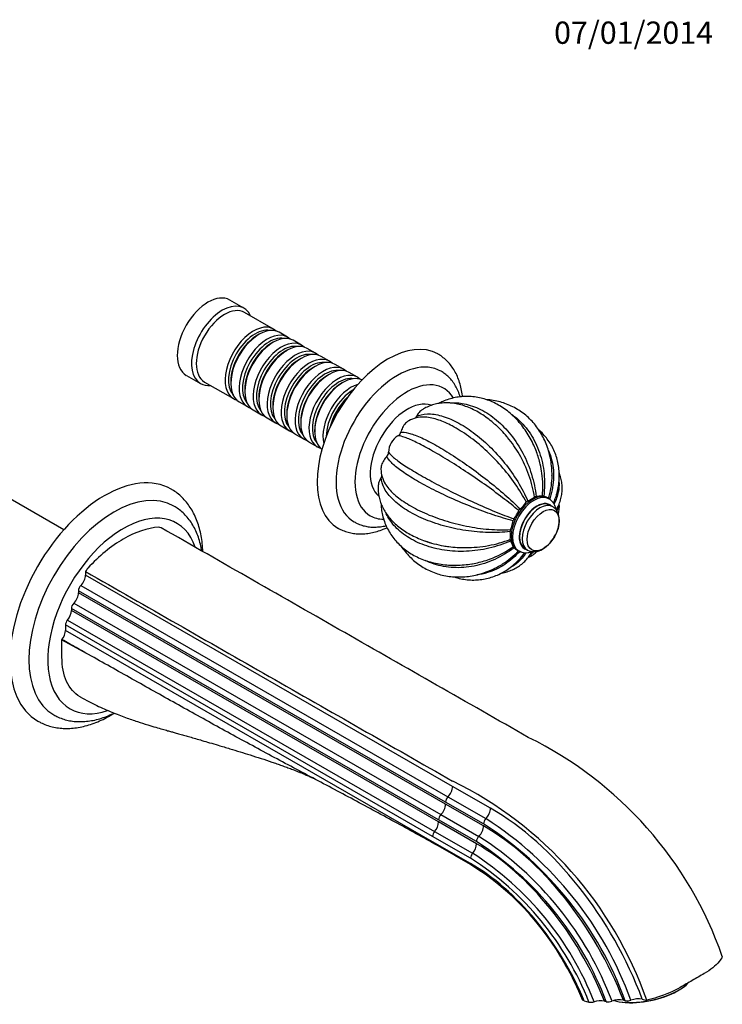
# Model space of a CAD drawing. Units: millimetres. Extents: x -37 to 207, y 11 to 289.
# Drawn here: x 81 to 207, y 113 to 289 of the extents above; entities that cross this region are included whole.
import ezdxf
from ezdxf.enums import TextEntityAlignment as Align

# ---------------------------------------------------------------- set-up
doc = ezdxf.new("R2010")
doc.units = ezdxf.units.MM
for name, color, linetype in [('1138', 7, 'Continuous'), ('16387', 7, 'Continuous'), ('27386', 7, 'Continuous'), ('3815', 7, 'Continuous'), ('40629', 7, 'Continuous'), ('4095', 7, 'Continuous'), ('4797', 7, 'Continuous'), ('5075', 7, 'Continuous'), ('5294', 7, 'Continuous'), ('Défaut', 7, 'Continuous')]:
    doc.layers.add(name, color=color, linetype=linetype)
doc.styles.add('SEACAD_Solid_Edge_ISOB', font='seisobd.ttf')

# ---------------------------------------------------------------- blocks, each defined once
blk = doc.blocks.new('SEANNOT_GROUP1')
at = {"layer": 'Défaut', "color": 7, "linetype": 'Continuous', "style": 'SEACAD_Solid_Edge_ISOB'}
blk.add_text('07/01/2014', height=4, dxfattribs=at).set_placement((176.54, 289.1), align=Align.TOP_LEFT)
blk = doc.blocks.new('SE')
at = {"layer": '1138', "color": 7, "linetype": 'Continuous'}
blk.add_line((88.64, 197.91), (65.71, 211.09), dxfattribs=at)
at = {"layer": '16387', "color": 7, "linetype": 'Continuous'}
for p, q in [((120.92, 237.67), (118.37, 239.13)), ((126.23, 233.93), (121.04, 236.9)), ((128.73, 232.49), (127.24, 233.34)), ((123.65, 232.98), (123.35, 232.8)), ((126.15, 231.54), (125.85, 231.36)), ((131.24, 231.05), (129.75, 231.9)), ((128.66, 230.1), (128.36, 229.92)), ((133.74, 229.6), (132.26, 230.46)), ((131.16, 228.66), (130.87, 228.48)), ((136.25, 228.16), (134.76, 229.02)), ((133.67, 227.22), (133.37, 227.04)), ((138.76, 226.72), (137.27, 227.58)), ((110.6, 225.61), (113.14, 224.14)), ((113.87, 224.42), (119.05, 221.44)), ((118.57, 224.49), (118.57, 224.15)), ((136.18, 225.77), (135.88, 225.6)), ((141.26, 225.28), (139.77, 226.14)), ((121.08, 223.05), (121.08, 222.71)), ((138.68, 224.33), (138.38, 224.16)), ((120.07, 220.85), (121.56, 220)), ((123.58, 221.61), (123.58, 221.27)), ((122.58, 219.41), (124.06, 218.56)), ((126.09, 220.17), (126.09, 219.83)), ((125.08, 217.97), (126.57, 217.12)), ((128.6, 218.73), (128.6, 218.39)), ((127.59, 216.53), (129.07, 215.68)), ((131.1, 217.29), (131.1, 216.95)), ((133.61, 215.85), (133.61, 215.51)), ((130.09, 215.09), (131.58, 214.24)), ((132.6, 213.65), (134.09, 212.8))]:
    blk.add_line(p, q, dxfattribs=at)
for centre, major_axis, start_param, end_param in [((114.48, 232.37), (-3.89, -6.76), 3.141593, 6.283185), ((117.03, 230.91), (-3.89, -6.76), 2.746802, 6.283185), ((117.46, 230.66), (-3.59, -6.24), 3.141593, 6.283185), ((122.64, 227.68), (-3.59, -6.24), 2.999695, 6.283185), ((122.94, 227.51), (3.38, 5.88), 0.195034, 2.946558), ((123.66, 227.1), (3.59, 6.24), 0, 3.141593), ((125.14, 226.24), (-3.59, -6.24), 2.999695, 6.283185), ((123.36, 227.27), (3.38, 5.88), 0.785396, 2.356196), ((125.44, 226.07), (3.38, 5.88), 0.195034, 2.946558), ((126.16, 225.66), (3.59, 6.24), 0, 3.141593), ((127.65, 224.8), (-3.59, -6.24), 2.999695, 6.283185), ((125.87, 225.83), (3.38, 5.88), 0.785396, 2.356196), ((127.95, 224.63), (3.38, 5.88), 0.195034, 2.946558), ((128.67, 224.22), (3.59, 6.24), 0, 3.141593), ((128.37, 224.39), (3.38, 5.88), 0.785396, 2.356196), ((130.16, 223.36), (-3.59, -6.24), 2.999695, 6.283185), ((130.45, 223.19), (3.38, 5.88), 0.195034, 2.946558), ((131.18, 222.78), (3.59, 6.24), 0, 3.141593), ((130.88, 222.95), (3.38, 5.88), 0.785396, 2.356196), ((132.66, 221.92), (-3.59, -6.24), 2.999695, 6.283185), ((132.96, 221.75), (3.38, 5.88), 0.195034, 2.946558), ((133.68, 221.34), (3.59, 6.24), 0, 3.141593), ((133.38, 221.51), (3.38, 5.88), 0.785396, 2.356196), ((135.17, 220.48), (-3.59, -6.24), 2.999695, 6.283185), ((135.47, 220.31), (3.38, 5.88), 0.195034, 2.946558), ((136.19, 219.9), (3.59, 6.24), 0, 3.141593), ((135.89, 220.07), (3.38, 5.88), 0.785396, 2.356196), ((137.67, 219.04), (-3.59, -6.24), 2.999695, 6.283185), ((137.97, 218.87), (3.38, 5.88), 0.195034, 2.946558), ((138.69, 218.46), (3.59, 6.24), 0.052596, 3.088997), ((117.03, 230.91), (-3.89, -6.76), 0, 0.394791), ((138.4, 218.63), (3.38, 5.88), 0.785396, 2.356196), ((140.18, 217.6), (-3.59, -6.24), 3.692532, 5.732246), ((140.48, 217.43), (3.38, 5.88), 0.784346, 2.357247), ((122.64, 227.68), (-3.59, -6.24), 0, 0.141897), ((140.9, 217.19), (3.38, 5.88), 1.091305, 2.050288), ((141.2, 217.02), (3.59, 6.24), 1.189371, 1.952222), ((125.14, 226.24), (-3.59, -6.24), 0, 0.141897), ((127.65, 224.8), (-3.59, -6.24), 0, 0.141897), ((130.16, 223.36), (-3.59, -6.24), 0, 0.141897), ((132.66, 221.92), (-3.59, -6.24), 0, 0.141897), ((135.17, 220.48), (-3.59, -6.24), 0, 0.141897), ((137.67, 219.04), (-3.59, -6.24), 0, 0.141897)]:
    blk.add_ellipse(centre, major_axis=major_axis, ratio=0.57735, start_param=start_param, end_param=end_param, dxfattribs=at)
at = {"layer": '27386', "color": 7, "linetype": 'Continuous'}
for p, q in [((92.52, 190.42), (92.52, 189.79)), ((158.35, 151.86), (92.52, 189.79)), ((91.67, 187.91), (157.5, 149.99)), ((91.25, 186.97), (91.25, 186.6)), ((157.08, 149.05), (91.25, 186.97)), ((157.08, 148.68), (91.25, 186.6)), ((89.98, 183.79), (89.98, 183.41)), ((155.81, 145.86), (89.98, 183.79)), ((90.4, 184.72), (156.23, 146.8)), ((155.81, 145.49), (89.98, 183.41)), ((88.92, 180.83), (88.92, 179.86)), ((154.75, 142.9), (88.92, 180.83)), ((89.27, 181.69), (155.11, 143.77)), ((154.75, 141.94), (88.92, 179.86)), ((88.29, 178.22), (88.29, 178.17)), ((88.29, 178.17), (92.1, 176.07)), ((165.15, 147.96), (158.35, 151.86)), ((163.88, 145.14), (157.08, 149.05)), ((163.88, 144.77), (157.08, 148.68)), ((157.5, 149.99), (164.31, 146.08)), ((156.23, 146.8), (163.04, 142.89)), ((162.62, 141.95), (155.81, 145.86)), ((162.62, 141.58), (155.81, 145.49)), ((155.11, 143.77), (161.91, 139.85)), ((154.75, 141.94), (154.74, 141.75)), ((154.75, 141.75), (154.74, 141.75)), ((161.56, 138.99), (154.75, 142.9)), ((161.56, 138.02), (154.75, 141.94)), ((181.94, 113.39), (182.79, 113.17)), ((185.57, 113.33), (185.89, 113.24)), ((188.97, 113.5), (189.29, 113.41)), ((192.35, 113.67), (193.1, 113.47)), ((193.14, 113.48), (193.1, 113.47))]:
    blk.add_line(p, q, dxfattribs=at)
for centre, radius, start, end in [((104.58, 193.08), 5.4, 73.9062, 78.5408), ((113.25, 176.1), 25.2, 143.7074, 145.3669), ((141.44, 98.65), 69.09, 19.166, 63.8273), ((127.88, 90.8), 69.09, 19.166, 63.8273), ((155.53, 152.01), 2.83, 314.3668, 357.0532), ((154.26, 148.82), 2.83, 314.3668, 357.0532), ((153.02, 145.63), 2.8, 318.2964, 357.2226), ((129.31, 91.42), 63.88, 20.1326, 57.2319), ((128.87, 91.14), 65.38, 20.0028, 57.183), ((-280.05, -620.22), 877.3, 59.77673, 60.28976), ((130.7, 92.29), 59.04, 20.7876, 57.2729), ((130.37, 92.08), 60.41, 20.5917, 57.2594), ((131.93, 93.07), 55.57, 21.2635, 57.347), ((135.62, 96.22), 49.03, 28.8832, 58.0609), ((132.01, 93.06), 54.62, 21.6048, 57.2407), ((134.47, 94.54), 50.85, 21.8267, 29.9128), ((181.41, 111.35), 2.12, 75.3921, 82.8114), ((183.15, 114.98), 1.85, 258.6214, 287.744), ((184.84, 109.69), 3.7, 78.7014, 107.7287), ((186.25, 115.13), 1.93, 259.2853, 290.249), ((188.25, 109.78), 3.79, 79.058, 110.531), ((189.64, 115.3), 1.92, 259.341, 290.3146), ((191.64, 109.97), 3.77, 79.0984, 110.6005)]:
    blk.add_arc(centre, radius, start, end, dxfattribs=at)
for centre, major_axis, ratio, start_param, end_param in [((99.31, 178.11), (11.06, 19.25), 0.57735, 0.366836, 0.784256), ((99.31, 178.11), (11.06, 19.25), 0.57735, 0.784259, 1.201678), ((91.25, 189.05), (0.9, 1.56), 0.57735, 4.265687, 5.496646), ((91.88, 187.34), (-0.448, -0.78), 0.57735, 4.265686, 5.496646), ((89.98, 185.87), (0.9, 1.56), 0.57735, 4.265687, 5.496646), ((90.61, 184.15), (-0.448, -0.78), 0.57735, 4.265686, 5.496646), ((88.71, 182.68), (0.9, 1.56), 0.57735, 4.386404, 5.496646), ((89.56, 181.19), (-0.448, -0.78), 0.57735, 4.386404, 5.496646), ((87.65, 179.12), (0.9, 1.56), 0.57735, 4.449549, 5.496646), ((157.72, 149.42), (0.448, 0.78), 0.576288, 1.123939, 2.354898), ((156.45, 146.23), (-0.449, -0.78), 0.576691, 4.266258, 5.497217), ((163.88, 147.22), (0.9, 1.56), 0.578007, 4.265115, 5.496074), ((165.18, 112.26), (21.88, -37.82), 0.578009, 1.283384, 2.356683), ((164.52, 145.51), (0.449, 0.78), 0.577396, 1.124178, 2.355137), ((155.39, 143.27), (-0.449, -0.78), 0.576691, 4.386975, 5.497217), ((162.61, 144.03), (0.9, 1.56), 0.578007, 4.265115, 5.496074), ((163.91, 111.53), (20.38, -35.22), 0.578009, 1.301121, 2.356593), ((161.35, 140.84), (0.9, 1.56), 0.578007, 4.385832, 5.496074), ((163.25, 142.32), (-0.449, -0.78), 0.577218, 4.265801, 5.49676), ((162.64, 110.79), (18.88, -32.63), 0.578009, 1.321785, 2.356489), ((162.2, 139.36), (-0.449, -0.78), 0.577154, 4.386574, 5.496816), ((160.29, 137.29), (0.9, 1.56), 0.578007, -0.920969, -0.787111), ((161.58, 110.18), (17.08, -29.51), 0.578009, 1.351595, 2.356339)]:
    blk.add_ellipse(centre, major_axis=major_axis, ratio=ratio, start_param=start_param, end_param=end_param, dxfattribs=at)
for points, knots in [([(171.91, 160.65), (160.94, 166.92), (149.97, 173.18), (128.02, 185.72), (117.05, 191.99), (106.08, 198.27)], [0, 0, 0, 0, 0.5, 0.5, 1, 1, 1, 1]), ([(92.52, 190.42), (103.49, 184.14), (114.46, 177.87), (136.41, 165.33), (147.38, 159.08), (158.35, 152.8)], [0, 0, 0, 0, 0.5, 0.5, 1, 1, 1, 1]), ([(92.1, 176.07), (91.24, 176.55), (90.39, 177.03), (89.53, 177.52), (89.12, 177.75), (88.7, 177.98), (88.29, 178.22)], [0, 0, 0, 0, 0.672912, 0.672912, 0.672912, 1, 1, 1, 1]), ([(91.57, 167.91), (91.56, 167.92), (90.52, 168.51), (88.87, 170.41), (88.29, 173.41), (88.29, 175.08), (88.29, 176.11), (88.29, 177.14), (88.29, 178.17)], [0.4299198, 0.4299198, 0.4299198, 0.4299198, 0.4331788, 0.6497682, 0.8663575, 0.8663575, 0.8663575, 1, 1, 1, 1]), ([(154.74, 141.75), (152.15, 143.19), (149.56, 144.62), (144.36, 147.45), (141.76, 148.85), (136.53, 151.64), (133.91, 153.03), (128.66, 155.82), (126.04, 157.22), (120.79, 160.06), (118.17, 161.49), (112.94, 164.38), (110.33, 165.83), (105.12, 168.75), (102.52, 170.21), (97.31, 173.14), (94.7, 174.6), (92.1, 176.07)], [0, 0, 0, 0, 0.125, 0.125, 0.25, 0.25, 0.375, 0.375, 0.5, 0.5, 0.625, 0.625, 0.75, 0.75, 0.875, 0.875, 1, 1, 1, 1]), ([(91.57, 167.91), (92.66, 167.33), (94.4, 166.4), (97.17, 165.18), (99.6, 164.24), (101.75, 163.5), (103.56, 162.92), (105.05, 162.48), (106.24, 162.14), (107.19, 161.87), (107.93, 161.67), (108.65, 161.46), (109.45, 161.24), (110.32, 160.99), (111.25, 160.73), (112.27, 160.43), (113.45, 160.09), (114.81, 159.69), (116.48, 159.2), (118.32, 158.64), (120.22, 158.07), (122.07, 157.49), (123.98, 156.88), (125.59, 156.35), (126.82, 155.93), (127.71, 155.61), (128.6, 155.3), (129.46, 154.98), (130.19, 154.69), (130.78, 154.46), (131.27, 154.26), (131.81, 154.03), (132.49, 153.73), (133.04, 153.48), (133.24, 153.38), (133.34, 153.33)], [0, 0, 0, 0, 0.060608, 0.115752, 0.165404, 0.209528, 0.24811, 0.279366, 0.305772, 0.327385, 0.344487, 0.360864, 0.383383, 0.407113, 0.430097, 0.457216, 0.486662, 0.520377, 0.558624, 0.607796, 0.652301, 0.694609, 0.741448, 0.787864, 0.809882, 0.831603, 0.853871, 0.876686, 0.8978, 0.911366, 0.922619, 0.938039, 0.958212, 0.98164, 1, 1, 1, 1]), ([(206.7, 121.33), (206.56, 121.03), (205.9, 119.98), (204.61, 118.95), (203.45, 118.27), (202.73, 117.86), (202.02, 117.45), (201.3, 117.03), (200.59, 116.62), (199.88, 116.21), (199.16, 115.79), (198, 115.12), (196.02, 114.27), (193.79, 113.64), (193.14, 113.48)], [0, 0, 0, 0, 0.100596, 0.348011, 0.348011, 0.348011, 0.5, 0.5, 0.5, 0.651989, 0.651989, 0.651989, 0.899404, 1, 1, 1, 1])]:
    blk.add_open_spline(points, degree=3, knots=knots, dxfattribs=at)
at = {"layer": '3815', "color": 7, "linetype": 'Continuous'}
for centre, radius, start, end in [((152.93, 213.25), 4.87, 86.88, 119.9625), ((150.28, 211.81), 3.42, 120.4286, 179.7225), ((148, 215.65), 1.06, 301.4935, 345.5531), ((145.81, 211.85), 1.06, 314.6099, 358.6418), ((150.39, 208.81), 4.9, 180.5387, 212.8218), ((168.19, 210.76), 8.51, 295.3332, 304.7801), ((173.36, 203.29), 0.579, 94.6924, 123.7358), ((175.66, 185.99), 18.03, 93.8921, 97.4736), ((174.43, 203.29), 0.68, 68.9835, 89.0529), ((174.25, 202.21), 1.77, 53.949, 76.2445), ((170.99, 201), 0.858, 130.3597, 156.6869), ((165.65, 207.3), 7.4, 310.2923, 322.9517), ((172.14, 202.4), 0.732, 115.0377, 142.9033), ((172.96, 201.99), 4.53, 343.184, 7.1703), ((170.04, 199.34), 0.858, 143.4629, 169.7887), ((163.35, 204.3), 7.46, 323.4673, 336.6838), ((169.4, 197.65), 0.733, 157.2271, 185.0949), ((161.91, 200.8), 7.39, 337.1858, 349.8561), ((160.22, 196.87), 8.48, 355.3125, 4.8008), ((169.25, 196.14), 0.579, 176.3304, 205.4145), ((185.99, 203.09), 18.7, 202.6403, 206.0969), ((169.78, 195.21), 0.675, 210.8816, 231.1142), ((170.64, 195.92), 1.78, 223.8186, 242.972), ((170.15, 197.14), 4.54, 293.111, 317.3939)]:
    blk.add_arc(centre, radius, start, end, dxfattribs=at)
for points, knots in [([(173.36, 211.93), (173.2, 212.36), (172.89, 213.13), (172.26, 214.36), (171.54, 215.55), (170.74, 216.66), (169.86, 217.69), (168.91, 218.62), (167.91, 219.44), (166.84, 220.15), (165.74, 220.74), (164.6, 221.21), (163.44, 221.55), (162.27, 221.77), (161.1, 221.85), (159.93, 221.81), (158.78, 221.64), (157.66, 221.35), (156.7, 220.99), (156.1, 220.71), (155.88, 220.59)], [0, 0, 0, 0, 0.0505975, 0.1079242, 0.1652782, 0.2226234, 0.2799077, 0.3370603, 0.3939955, 0.4506202, 0.5068469, 0.5626092, 0.6178759, 0.6726595, 0.7270183, 0.7810504, 0.8348832, 0.8886395, 0.9424388, 0.9771905, 0.9771905, 0.9771905, 0.9771905]), ([(176.16, 207.65), (176.16, 207.79), (176.18, 208.35), (176.09, 209.42), (175.89, 210.76), (175.56, 212.07), (175.13, 213.32), (174.59, 214.51), (173.95, 215.63), (173.21, 216.66), (172.38, 217.61), (171.47, 218.46), (170.48, 219.2), (169.43, 219.84), (168.31, 220.37), (167.15, 220.78), (165.95, 221.08), (165.03, 221.21), (164.52, 221.25), (164.42, 221.25)], [0, 0, 0, 0, 0.013197, 0.0624611, 0.1116338, 0.1606743, 0.2095396, 0.2581891, 0.3065907, 0.3547263, 0.402596, 0.4502203, 0.4976397, 0.5449111, 0.5921031, 0.6392704, 0.6864822, 0.7338067, 0.7448013, 0.7448013, 0.7448013, 0.7448013]), ([(152.89, 219.44), (152.8, 219.38), (152.72, 219.32), (152.53, 219.16), (152.43, 219.06), (152.22, 218.83), (152.13, 218.7), (151.95, 218.45), (151.86, 218.31), (151.78, 218.17)], [0.5338235, 0.5338235, 0.5338235, 0.5338235, 0.625, 0.625, 0.75, 0.75, 0.875, 0.875, 1, 1, 1, 1]), ([(166.25, 216.53), (166.12, 216.66), (165.69, 217.07), (164.83, 217.76), (163.76, 218.52), (162.66, 219.18), (161.53, 219.74), (160.39, 220.17), (159.25, 220.48), (158.12, 220.66), (157.02, 220.7), (155.96, 220.61), (154.95, 220.4), (154.01, 220.06), (153.3, 219.71), (152.97, 219.49), (152.88, 219.42)], [0, 0, 0, 0, 0.030658, 0.112054, 0.193858, 0.276045, 0.358496, 0.440832, 0.522572, 0.60313, 0.681966, 0.758761, 0.833508, 0.906491, 0.978186, 1, 1, 1, 1]), ([(157.92, 220.68), (158.72, 220.74), (159.56, 220.68), (161.38, 220.32), (162.39, 219.97), (164.35, 218.98), (165.3, 218.35), (167.14, 216.81), (168, 215.93), (169.58, 213.94), (170.32, 212.81), (171.56, 210.45), (172.08, 209.19), (172.89, 206.55), (173.17, 205.21), (173.32, 203.86)], [0.1455418, 0.1455418, 0.1455418, 0.1455418, 0.25, 0.25, 0.375, 0.375, 0.5, 0.5, 0.625, 0.625, 0.75, 0.75, 0.875, 0.875, 1, 1, 1, 1]), ([(150.5, 217.49), (150.41, 217.44), (150.33, 217.38), (150.13, 217.23), (150.02, 217.13), (149.82, 216.91), (149.71, 216.79), (149.53, 216.53), (149.45, 216.4), (149.3, 216.11), (149.23, 215.97), (149.12, 215.68), (149.07, 215.53), (149.02, 215.39)], [0.27812, 0.27812, 0.27812, 0.27812, 0.375, 0.375, 0.5, 0.5, 0.625, 0.625, 0.75, 0.75, 0.875, 0.875, 1, 1, 1, 1]), ([(151.62, 217.95), (151.64, 217.96), (151.65, 217.98), (151.71, 218.05), (151.75, 218.11), (151.78, 218.17)], [0.6736211, 0.6736211, 0.6736211, 0.6736211, 0.75, 0.75, 1, 1, 1, 1]), ([(151.78, 218.17), (152.37, 218.49), (153.05, 218.66), (154.58, 218.72), (155.43, 218.6), (157.21, 218.1), (158.16, 217.71), (160.08, 216.7), (161.05, 216.08), (163.03, 214.61), (163.99, 213.79), (165.88, 211.96), (166.81, 210.94), (168.51, 208.82), (169.3, 207.7), (170.72, 205.39), (171.33, 204.23), (171.83, 203.06)], [0, 0, 0, 0, 0.125, 0.125, 0.25, 0.25, 0.375, 0.375, 0.5, 0.5, 0.625, 0.625, 0.75, 0.75, 0.875, 0.875, 1, 1, 1, 1]), ([(155.85, 217.6), (155.74, 217.63), (155.63, 217.67), (154.68, 217.97), (153.88, 218.12), (153.16, 218.13)], [0.7339386, 0.7339386, 0.7339386, 0.7339386, 0.75, 0.75, 0.8722662, 0.8722662, 0.8722662, 0.8722662]), ([(171.56, 202.84), (170.99, 203.95), (170.32, 205.05), (168.79, 207.26), (167.94, 208.35), (166.13, 210.4), (165.16, 211.38), (163.21, 213.16), (162.2, 213.98), (160.2, 215.41), (159.22, 216.02), (157.43, 216.97), (156.62, 217.33), (155.85, 217.6)], [0, 0, 0, 0, 0.125, 0.125, 0.25, 0.25, 0.375, 0.375, 0.5, 0.5, 0.625, 0.625, 0.7339386, 0.7339386, 0.7339386, 0.7339386]), ([(169.01, 218.57), (169.36, 218.32), (169.7, 218.04), (170.88, 216.98), (171.64, 216.09), (172.95, 214.1), (173.51, 212.96), (174.33, 210.58), (174.61, 209.31), (174.87, 206.65), (174.85, 205.3), (174.67, 203.93)], [0.4526481, 0.4526481, 0.4526481, 0.4526481, 0.5, 0.5, 0.625, 0.625, 0.75, 0.75, 0.875, 0.875, 1, 1, 1, 1]), ([(168.21, 214.46), (168.16, 214.53), (168.1, 214.6), (167.44, 215.39), (166.8, 216.05), (166.14, 216.66)], [0.36614582, 0.36614582, 0.36614582, 0.36614582, 0.375, 0.375, 0.46596154, 0.46596154, 0.46596154, 0.46596154]), ([(176.98, 204.26), (177.04, 204.47), (177.21, 205.03), (177.39, 206.07), (177.49, 207.29), (177.46, 208.5), (177.31, 209.68), (177.04, 210.82), (176.64, 211.92), (176.13, 212.97), (175.51, 213.95), (174.79, 214.86), (174.19, 215.48), (173.84, 215.8), (173.78, 215.85)], [0, 0, 0, 0, 0.022577, 0.0714109, 0.1198478, 0.1678545, 0.2154356, 0.2626355, 0.3095347, 0.3562411, 0.402867, 0.4495101, 0.4962932, 0.505756, 0.505756, 0.505756, 0.505756]), ([(170.2, 201.34), (169.31, 202.09), (168.35, 202.87), (166.27, 204.46), (165.17, 205.27), (162.94, 206.85), (161.79, 207.64), (159.56, 209.11), (158.46, 209.82), (156.34, 211.11), (155.34, 211.7), (153.46, 212.76), (152.59, 213.22), (151.06, 213.97), (150.37, 214.27), (149.27, 214.66), (148.84, 214.76), (148.55, 214.75)], [0, 0, 0, 0, 0.125, 0.125, 0.25, 0.25, 0.375, 0.375, 0.5, 0.5, 0.625, 0.625, 0.75, 0.75, 0.875, 0.875, 1, 1, 1, 1]), ([(149.02, 215.39), (149.36, 215.46), (149.83, 215.42), (151, 215.12), (151.71, 214.86), (153.29, 214.16), (154.19, 213.71), (156.07, 212.67), (157.06, 212.07), (159.16, 210.73), (160.23, 210.01), (162.4, 208.46), (163.51, 207.62), (165.65, 205.94), (166.7, 205.07), (168.69, 203.33), (169.6, 202.48), (170.44, 201.66)], [0, 0, 0, 0, 0.125, 0.125, 0.25, 0.25, 0.375, 0.375, 0.5, 0.5, 0.625, 0.625, 0.75, 0.75, 0.875, 0.875, 1, 1, 1, 1]), ([(173.04, 203.77), (172.83, 205.09), (172.49, 206.4), (171.57, 208.98), (170.98, 210.24), (169.69, 212.5), (168.98, 213.53), (168.21, 214.46)], [0, 0, 0, 0, 0.125, 0.125, 0.25, 0.25, 0.3661458, 0.3661458, 0.3661458, 0.3661458]), ([(175.54, 212.12), (175.8, 211.53), (176.01, 210.91), (176.41, 209.19), (176.5, 208.05), (176.35, 205.66), (176.1, 204.46), (175.69, 203.25)], [0.6770391, 0.6770391, 0.6770391, 0.6770391, 0.75, 0.75, 0.875, 0.875, 1, 1, 1, 1]), ([(146.55, 211.1), (146.45, 210.99), (146.35, 210.87), (146.16, 210.63), (146.06, 210.5), (145.9, 210.23), (145.82, 210.09), (145.69, 209.8), (145.64, 209.65), (145.55, 209.36), (145.52, 209.22), (145.49, 208.97), (145.48, 208.86), (145.48, 208.76)], [0, 0, 0, 0, 0.125, 0.125, 0.25, 0.25, 0.375, 0.375, 0.5, 0.5, 0.625, 0.625, 0.724849, 0.724849, 0.724849, 0.724849]), ([(169.19, 199.5), (168.06, 199.8), (166.87, 200.17), (164.38, 201.01), (163.1, 201.49), (160.56, 202.49), (159.28, 203.03), (156.84, 204.13), (155.66, 204.7), (153.46, 205.83), (152.45, 206.39), (150.59, 207.5), (149.76, 208.04), (148.37, 209.05), (147.78, 209.53), (146.94, 210.39), (146.66, 210.77), (146.55, 211.1)], [0, 0, 0, 0, 0.125, 0.125, 0.25, 0.25, 0.375, 0.375, 0.5, 0.5, 0.625, 0.625, 0.75, 0.75, 0.875, 0.875, 1, 1, 1, 1]), ([(146.87, 211.82), (147.01, 211.57), (147.31, 211.25), (148.2, 210.5), (148.81, 210.06), (150.23, 209.11), (151.08, 208.58), (152.93, 207.5), (153.94, 206.93), (156.14, 205.75), (157.29, 205.15), (159.68, 203.97), (160.94, 203.37), (163.42, 202.24), (164.66, 201.7), (167.09, 200.7), (168.25, 200.25), (169.35, 199.86)], [0, 0, 0, 0, 0.125, 0.125, 0.25, 0.25, 0.375, 0.375, 0.5, 0.5, 0.625, 0.625, 0.75, 0.75, 0.875, 0.875, 1, 1, 1, 1]), ([(174.06, 209.65), (173.88, 210.41), (173.66, 211.16), (173.38, 211.89), (173.38, 211.91), (173.37, 211.93)], [0.17589045, 0.17589045, 0.17589045, 0.17589045, 0.25, 0.25, 0.25211647, 0.25211647, 0.25211647, 0.25211647]), ([(174.44, 203.97), (174.56, 205.35), (174.53, 206.71), (174.28, 208.58), (174.18, 209.12), (174.06, 209.65)], [0, 0, 0, 0, 0.125, 0.125, 0.1758904, 0.1758904, 0.1758904, 0.1758904]), ([(145.53, 207.31), (145.45, 207.17), (145.38, 207.03), (145.24, 206.75), (145.18, 206.6), (145.09, 206.31), (145.05, 206.17), (145.01, 205.92), (144.99, 205.82), (144.99, 205.71)], [0, 0, 0, 0, 0.125, 0.125, 0.25, 0.25, 0.375, 0.375, 0.4683818, 0.4683818, 0.4683818, 0.4683818]), ([(145.53, 207.31), (145.57, 207.37), (145.6, 207.44), (145.64, 207.54), (145.65, 207.57), (145.66, 207.6)], [0, 0, 0, 0, 0.25, 0.25, 0.3827128, 0.3827128, 0.3827128, 0.3827128]), ([(168.67, 197.58), (167.42, 197.43), (166.12, 197.38), (163.42, 197.44), (162.04, 197.57), (159.34, 197.97), (158, 198.26), (155.46, 198.98), (154.24, 199.4), (151.99, 200.37), (150.97, 200.9), (149.13, 202.05), (148.32, 202.67), (147, 203.95), (146.47, 204.62), (145.74, 205.97), (145.55, 206.64), (145.53, 207.31)], [0, 0, 0, 0, 0.125, 0.125, 0.25, 0.25, 0.375, 0.375, 0.5, 0.5, 0.625, 0.625, 0.75, 0.75, 0.875, 0.875, 1, 1, 1, 1]), ([(175.55, 203.5), (175.92, 204.73), (176.12, 205.94), (176.17, 207.32), (176.17, 207.49), (176.17, 207.66)], [0.0023607, 0.0023607, 0.0023607, 0.0023607, 0.125, 0.125, 0.1426722, 0.1426722, 0.1426722, 0.1426722]), ([(176.95, 201.53), (177.09, 201.81), (177.37, 202.32), (177.7, 203.25), (177.92, 204.23), (178, 205.22), (177.96, 206.19), (177.79, 207.15), (177.59, 207.79), (177.46, 208.12), (177.46, 208.15)], [0, 0, 0, 0, 0.047692, 0.1066902, 0.1642185, 0.2206222, 0.2763447, 0.3318169, 0.3874278, 0.3916857, 0.3916857, 0.3916857, 0.3916857]), ([(144.99, 205.72), (144.99, 205.7), (144.96, 205.38), (144.99, 204.69), (145.13, 203.74), (145.4, 202.8), (145.79, 201.89), (146.29, 201), (146.9, 200.16), (147.63, 199.35), (148.48, 198.58), (149.42, 197.87), (150.47, 197.21), (151.61, 196.62), (152.81, 196.1), (153.8, 195.74), (154.34, 195.6), (154.47, 195.56)], [0, 0, 0, 0, 0.003109, 0.073164, 0.142938, 0.212776, 0.283277, 0.354968, 0.428244, 0.503307, 0.580116, 0.658391, 0.737698, 0.817577, 0.897618, 0.977546, 1, 1, 1, 1]), ([(146.25, 206.18), (146.62, 205.56), (147.15, 204.93), (147.83, 204.31), (147.84, 204.3), (147.85, 204.29)], [0.1254679, 0.1254679, 0.1254679, 0.1254679, 0.25, 0.25, 0.2518702, 0.2518702, 0.2518702, 0.2518702]), ([(177.42, 206.4), (177.45, 205.83), (177.41, 205.25), (177.15, 203.95), (176.9, 203.24), (176.54, 202.54)], [0.7957164, 0.7957164, 0.7957164, 0.7957164, 0.875, 0.875, 0.9720773, 0.9720773, 0.9720773, 0.9720773]), ([(147.85, 204.29), (148.51, 203.69), (149.32, 203.1), (151.15, 201.97), (152.17, 201.43), (154.42, 200.42), (155.62, 199.97), (158.14, 199.18), (159.48, 198.83), (162.15, 198.3), (163.5, 198.11), (166.19, 197.89), (167.49, 197.87), (168.73, 197.93)], [0.2518702, 0.2518702, 0.2518702, 0.2518702, 0.375, 0.375, 0.5, 0.5, 0.625, 0.625, 0.75, 0.75, 0.875, 0.875, 1, 1, 1, 1]), ([(145.49, 202.6), (145.5, 202.3), (145.57, 201.58), (145.76, 200.51), (146.09, 199.39), (146.54, 198.31), (147.1, 197.3), (147.77, 196.34), (148.54, 195.46), (149.4, 194.66), (150.36, 193.93), (151.4, 193.29), (152.52, 192.75), (153.71, 192.3), (154.96, 191.95), (156.27, 191.7), (157.61, 191.56), (158.99, 191.53), (160.38, 191.6), (161.38, 191.71), (161.85, 191.81), (161.88, 191.81)], [0.0202908, 0.0202908, 0.0202908, 0.0202908, 0.0622566, 0.1166814, 0.1707067, 0.2244402, 0.2780154, 0.3315436, 0.3851574, 0.4389906, 0.4931513, 0.547713, 0.6027091, 0.6581332, 0.7139458, 0.7700844, 0.8264768, 0.8830522, 0.9397494, 0.9965216, 1, 1, 1, 1]), ([(177.3, 202.18), (177.28, 202.04), (177.25, 201.89), (177.16, 201.6), (177.1, 201.46), (177.04, 201.32)], [0.84333506, 0.84333506, 0.84333506, 0.84333506, 0.875, 0.875, 0.90698607, 0.90698607, 0.90698607, 0.90698607]), ([(168.73, 195.89), (167.49, 195.34), (166.2, 194.91), (163.53, 194.29), (162.16, 194.11), (159.48, 193.99), (158.14, 194.06), (155.62, 194.43), (154.41, 194.74), (152.17, 195.55), (151.15, 196.05), (149.3, 197.26), (148.49, 197.94), (147.27, 199.33), (146.8, 200.02), (146.45, 200.74)], [0, 0, 0, 0, 0.125, 0.125, 0.25, 0.25, 0.375, 0.375, 0.5, 0.5, 0.625, 0.625, 0.75, 0.75, 0.8540535, 0.8540535, 0.8540535, 0.8540535]), ([(157.64, 194.89), (158.64, 194.76), (159.67, 194.7), (162.04, 194.71), (163.4, 194.83), (166.11, 195.33), (167.42, 195.7), (168.68, 196.18)], [0.6545767, 0.6545767, 0.6545767, 0.6545767, 0.75, 0.75, 0.875, 0.875, 1, 1, 1, 1]), ([(149.17, 194.89), (149.2, 194.85), (149.47, 194.45), (150.01, 193.74), (150.87, 192.83), (151.8, 192.01), (152.81, 191.3), (153.88, 190.7), (155.01, 190.21), (156.19, 189.83), (157.4, 189.57), (158.65, 189.44), (159.91, 189.42), (161.19, 189.53), (162.47, 189.75), (163.75, 190.1), (165, 190.56), (166.06, 191.05), (166.62, 191.37), (166.84, 191.51)], [0.2530285, 0.2530285, 0.2530285, 0.2530285, 0.2588684, 0.3069672, 0.3548042, 0.4024064, 0.4498201, 0.4971066, 0.5443342, 0.591556, 0.6388451, 0.6862666, 0.7338722, 0.7816969, 0.829757, 0.8780515, 0.9265647, 0.9752704, 1, 1, 1, 1]), ([(153.35, 195.92), (154.42, 195.53), (155.55, 195.23), (157.03, 194.97), (157.34, 194.93), (157.64, 194.89)], [0.5078378, 0.5078378, 0.5078378, 0.5078378, 0.625, 0.625, 0.6545767, 0.6545767, 0.6545767, 0.6545767]), ([(169.35, 194.69), (168.26, 193.85), (167.11, 193.15), (164.69, 192.05), (163.43, 191.64), (160.95, 191.15), (159.7, 191.06), (157.3, 191.19), (156.14, 191.41), (154.49, 191.94), (153.95, 192.16), (153.43, 192.4)], [0, 0, 0, 0, 0.125, 0.125, 0.25, 0.25, 0.375, 0.375, 0.5, 0.5, 0.5637574, 0.5637574, 0.5637574, 0.5637574]), ([(164.33, 192.42), (164.76, 192.56), (165.19, 192.72), (166.87, 193.41), (168.07, 194.07), (169.2, 194.87)], [0.8320128, 0.8320128, 0.8320128, 0.8320128, 0.875, 0.875, 1, 1, 1, 1]), ([(170.44, 194.15), (169.61, 193.18), (168.7, 192.37), (166.73, 191.04), (165.67, 190.54), (163.98, 190.02), (163.34, 189.88), (162.7, 189.81)], [0, 0, 0, 0, 0.125, 0.125, 0.25, 0.25, 0.3228312, 0.3228312, 0.3228312, 0.3228312]), ([(166.84, 191.49), (167, 191.58), (167.16, 191.67), (168.33, 192.42), (169.29, 193.2), (170.16, 194.14)], [0.8565186, 0.8565186, 0.8565186, 0.8565186, 0.875, 0.875, 0.9977159, 0.9977159, 0.9977159, 0.9977159]), ([(167.07, 190.14), (167.09, 190.14), (167.45, 190.2), (168.14, 190.36), (169.07, 190.71), (169.94, 191.17), (170.74, 191.74), (171.45, 192.4), (172.08, 193.14), (172.39, 193.63), (172.56, 193.91)], [0.60471, 0.60471, 0.60471, 0.60471, 0.6085652, 0.6673169, 0.7247177, 0.7811581, 0.8371023, 0.892926, 0.9490747, 1, 1, 1, 1]), ([(171.49, 193.76), (171.07, 193.1), (170.58, 192.53), (169.65, 191.71), (169.24, 191.42), (168.8, 191.17)], [0.0278783, 0.0278783, 0.0278783, 0.0278783, 0.125, 0.125, 0.1933686, 0.1933686, 0.1933686, 0.1933686]), ([(172.79, 193.95), (172.7, 193.82), (172.61, 193.7), (172.4, 193.47), (172.28, 193.36), (172.15, 193.26)], [0.09253534, 0.09253534, 0.09253534, 0.09253534, 0.125, 0.125, 0.1589772, 0.1589772, 0.1589772, 0.1589772]), ([(158.55, 189.46), (158.58, 189.46), (158.99, 189.32), (159.79, 189.1), (160.96, 188.92), (162.14, 188.87), (163.3, 188.94), (164.44, 189.14), (165.56, 189.46), (166.65, 189.89), (167.69, 190.45), (168.68, 191.12), (169.55, 191.82), (170, 192.29), (170.22, 192.51)], [0.4950176, 0.4950176, 0.4950176, 0.4950176, 0.4986209, 0.5462499, 0.5934701, 0.6403403, 0.6869523, 0.7334203, 0.7798422, 0.8263303, 0.8730009, 0.919949, 0.9672399, 1, 1, 1, 1])]:
    blk.add_open_spline(points, degree=3, knots=knots, dxfattribs=at)
for points in [[(176.17, 207.66), (176.17, 207.69), (176.17, 207.73), (176.17, 207.76)], [(176.41, 202.73), (176.66, 203.24), (176.85, 203.75), (177, 204.27)], [(176.96, 201.53), (176.97, 201.55), (176.98, 201.58), (177, 201.6)], [(170.22, 192.5), (170.6, 192.88), (170.94, 193.31), (171.26, 193.78)], [(161.87, 191.81), (162.69, 191.95), (163.51, 192.15), (164.33, 192.42)], [(170.11, 192.38), (170.15, 192.42), (170.19, 192.46), (170.22, 192.5)]]:
    blk.add_open_spline(points, degree=3, dxfattribs=at)
at = {"layer": '40629', "color": 7, "linetype": 'Continuous'}
for p, q in [((198.56, 115.12), (198.91, 115.32)), ((188.77, 113.14), (188.87, 113.12)), ((189.72, 113.38), (189.78, 113.08))]:
    blk.add_line(p, q, dxfattribs=at)
for centre, radius, start, end in [((190.65, 123.9), 10.96, 252.5998, 254.434), ((189.66, 120.59), 7.5, 254.9576, 270.9168)]:
    blk.add_arc(centre, radius, start, end, dxfattribs=at)
for centre, major_axis, start_param, end_param in [((193.22, 116.53), (-7.64, -1.57), 0.883792, 2.257801), ((193.16, 116.84), (-8.23, -1.69), 1.065648, 2.609847)]:
    blk.add_ellipse(centre, major_axis=major_axis, ratio=0.407612, start_param=start_param, end_param=end_param, dxfattribs=at)
at = {"layer": '4095', "color": 7, "linetype": 'Continuous'}
blk.add_ellipse((150.25, 211.82), major_axis=(-4.71, -8.19), ratio=0.57735, start_param=3.239951, end_param=6.18898, dxfattribs=at)
at = {"layer": '4797', "color": 7, "linetype": 'Continuous'}
for centre, major_axis, start_param, end_param in [((146.76, 213.82), (-8.97, -15.61), 3.14607, 6.283), ((148.46, 212.84), (-7.77, -13.53), 3.138445, 6.283185), ((150.16, 211.86), (-6.58, -11.44), 2.822623, 6.283185), ((150.16, 211.86), (-6.58, -11.44), 0, 0.315804), ((148.46, 212.84), (-7.77, -13.53), 0, 0.000961)]:
    blk.add_ellipse(centre, major_axis=major_axis, ratio=0.57735, start_param=start_param, end_param=end_param, dxfattribs=at)
for points, knots in [([(160.1, 221.8), (160.1, 221.85), (160.05, 222.33), (159.91, 223.2), (159.61, 224.35), (159.21, 225.44), (158.71, 226.43), (158.12, 227.33), (157.44, 228.12), (156.69, 228.79), (156.08, 229.24), (155.75, 229.41), (155.68, 229.44)], [0.7777807, 0.7777807, 0.7777807, 0.7777807, 0.7815863, 0.8094634, 0.8372176, 0.8647081, 0.891784, 0.918327, 0.9442908, 0.9697176, 0.9947264, 1, 1, 1, 1]), ([(159.7, 221.75), (159.6, 222.1), (159.36, 222.77), (158.89, 223.7), (158.33, 224.55), (157.68, 225.29), (156.98, 225.9), (156.52, 226.19), (156.26, 226.34)], [0.8352241, 0.8352241, 0.8352241, 0.8352241, 0.863985, 0.8932744, 0.9218809, 0.9497562, 0.976974, 1, 1, 1, 1]), ([(137.79, 198.21), (137.79, 198.21), (138.05, 198.04), (138.67, 197.77), (139.59, 197.44), (140.56, 197.24), (141.57, 197.15), (142.62, 197.18), (143.69, 197.32), (144.79, 197.59), (145.76, 197.92), (146.35, 198.17), (146.58, 198.27)], [0, 0, 0, 0, 0.0000328, 0.0247726, 0.0494554, 0.0742453, 0.0993198, 0.1248165, 0.1508136, 0.1773179, 0.2042672, 0.2206473, 0.2206473, 0.2206473, 0.2206473]), ([(140.71, 199.32), (140.89, 199.22), (141.3, 198.98), (142.08, 198.69), (142.98, 198.47), (143.93, 198.37), (144.9, 198.39), (145.74, 198.49), (146.25, 198.6), (146.42, 198.64)], [0, 0, 0, 0, 0.016661, 0.0430755, 0.0695276, 0.0962538, 0.1234503, 0.1512465, 0.1654652, 0.1654652, 0.1654652, 0.1654652])]:
    blk.add_open_spline(points, degree=3, knots=knots, dxfattribs=at)
at = {"layer": '5075', "color": 7, "linetype": 'Continuous'}
for centre, major_axis, start_param, end_param in [((95.91, 184.39), (-11.96, -20.81), 3.142199, 6.283185), ((97.61, 183.41), (-10.76, -18.73), 3.142413, 6.279843), ((99.31, 182.44), (-9.57, -16.65), 2.67177, 6.283185), ((99.31, 182.44), (-9.57, -16.65), 0, 0.572203), ((95.91, 184.39), (-11.96, -20.81), 0, 0.001183)]:
    blk.add_ellipse(centre, major_axis=major_axis, ratio=0.57735, start_param=start_param, end_param=end_param, dxfattribs=at)
for points, knots in [([(113.55, 193.99), (113.55, 194), (113.54, 194.47), (113.47, 195.46), (113.26, 196.84), (112.96, 198.17), (112.56, 199.42), (112.07, 200.59), (111.47, 201.67), (110.8, 202.65), (110.04, 203.53), (109.21, 204.29), (108.46, 204.86), (108.01, 205.1), (107.85, 205.19)], [0.0490711, 0.0490711, 0.0490711, 0.0490711, 0.0499321, 0.1438147, 0.2377538, 0.3314777, 0.4247279, 0.517199, 0.6085871, 0.6986608, 0.7873281, 0.8746725, 0.9609456, 1, 1, 1, 1]), ([(113.35, 194.12), (113.32, 194.32), (113.21, 194.94), (112.96, 195.97), (112.55, 197.15), (112.05, 198.25), (111.46, 199.26), (110.77, 200.16), (110.02, 200.95), (109.2, 201.63), (108.66, 201.96), (108.36, 202.14)], [0.206559, 0.206559, 0.206559, 0.206559, 0.2510925, 0.34996, 0.4481746, 0.5453414, 0.6410984, 0.7352165, 0.8276745, 0.9186769, 1, 1, 1, 1]), ([(83.98, 163.59), (84.16, 163.47), (84.62, 163.21), (85.5, 162.85), (86.56, 162.53), (87.67, 162.33), (88.82, 162.24), (90, 162.27), (91.22, 162.42), (92.47, 162.69), (93.74, 163.07), (95.02, 163.58), (96.3, 164.19), (97.19, 164.69), (97.65, 164.98), (97.69, 165)], [0, 0, 0, 0, 0.0156987, 0.0448302, 0.0739883, 0.1033269, 0.1329743, 0.1630187, 0.1934982, 0.2243989, 0.2556629, 0.2872057, 0.3189357, 0.3507707, 0.3534768, 0.3534768, 0.3534768, 0.3534768]), ([(86.81, 164.72), (86.94, 164.64), (87.33, 164.4), (88.13, 164.06), (89.13, 163.74), (90.19, 163.54), (91.29, 163.46), (92.42, 163.49), (93.58, 163.64), (94.77, 163.9), (95.98, 164.29), (96.94, 164.68), (97.49, 164.94), (97.63, 165.01)], [0, 0, 0, 0, 0.0121752, 0.0427045, 0.0732319, 0.1039369, 0.134982, 0.1664841, 0.1984992, 0.2310175, 0.2639714, 0.2972564, 0.3089947, 0.3089947, 0.3089947, 0.3089947])]:
    blk.add_open_spline(points, degree=3, knots=knots, dxfattribs=at)
at = {"layer": '5294', "color": 7, "linetype": 'Continuous'}
for p, q in [((175.6, 203.48), (175.33, 203.63)), ((176.24, 202.07), (175.74, 202.35)), ((171.26, 194.55), (171.76, 194.26)), ((169.94, 194.27), (170.21, 194.11))]:
    blk.add_line(p, q, dxfattribs=at)
for centre, radius, start, end in [((171.24, 199.65), 6.13, 301.8863, 334.5327), ((172.97, 196.66), 2.68, 243.1717, 304.2654)]:
    blk.add_arc(centre, radius, start, end, dxfattribs=at)
for centre, major_axis, start_param, end_param in [((172.64, 198.95), (-2.69, -4.68), 3.141593, 6.268098), ((172.9, 198.79), (-2.69, -4.68), 3.151138, 6.270868), ((173.5, 198.45), (-2.24, -3.9), 3.141593, 6.283185), ((173.5, 198.45), (-2.27, -3.95), 2.983057, 6.283185), ((174, 198.16), (-2.24, -3.9), 3.151638, 6.283143), ((173.5, 198.45), (-2.27, -3.95), 0, 0.158535), ((172.64, 198.95), (-2.69, -4.68), 6.268098, 6.283185)]:
    blk.add_ellipse(centre, major_axis=major_axis, ratio=0.57735, start_param=start_param, end_param=end_param, dxfattribs=at)
blk.add_ellipse((174.57, 197.84), major_axis=(-2.03, -3.53), ratio=0.57735, dxfattribs=at)
for points, knots in [([(175.29, 203.64), (175.2, 203.69), (174.98, 203.82), (174.57, 203.92), (174.24, 203.95), (174.1, 203.96)], [0, 0, 0, 0, 0.0219587, 0.06698, 0.1023111, 0.1023111, 0.1023111, 0.1023111]), ([(176.9, 201.46), (176.87, 201.63), (176.78, 201.99), (176.56, 202.5), (176.24, 202.96), (175.89, 203.3), (175.65, 203.43), (175.55, 203.48)], [0.730271, 0.730271, 0.730271, 0.730271, 0.7830806, 0.8444342, 0.9035355, 0.9668498, 1, 1, 1, 1]), ([(176.78, 197.01), (176.87, 197.19), (177.05, 197.55), (177.27, 198.2), (177.42, 198.9), (177.48, 199.6), (177.43, 200.24), (177.28, 200.81), (177.05, 201.3), (176.72, 201.71), (176.42, 201.98), (176.24, 202.06), (176.21, 202.08)], [0, 0, 0, 0, 0.084438, 0.201776, 0.320097, 0.439887, 0.561299, 0.670073, 0.773938, 0.87353, 0.980713, 1, 1, 1, 1]), ([(169.04, 195.17), (169.07, 195.11), (169.21, 194.9), (169.48, 194.58), (169.74, 194.4), (169.9, 194.3)], [0.8990653, 0.8990653, 0.8990653, 0.8990653, 0.9157927, 0.9594767, 1, 1, 1, 1]), ([(170.18, 194.15), (170.21, 194.12), (170.37, 194), (170.77, 193.87), (171.31, 193.77), (171.88, 193.8), (172.31, 193.9), (172.55, 193.98), (172.59, 193.99)], [0, 0, 0, 0, 0.0334544, 0.2059754, 0.3773584, 0.5517075, 0.7322434, 0.7688592, 0.7688592, 0.7688592, 0.7688592])]:
    blk.add_open_spline(points, degree=3, knots=knots, dxfattribs=at)

msp = doc.modelspace()

# ---------------------------------------------------------------- block references
at = {"layer": 'Défaut'}
for name in ['SEANNOT_GROUP1', 'SE']:
    msp.add_blockref(name, (0, 0), dxfattribs=at)

doc.saveas('drawing.dxf')
